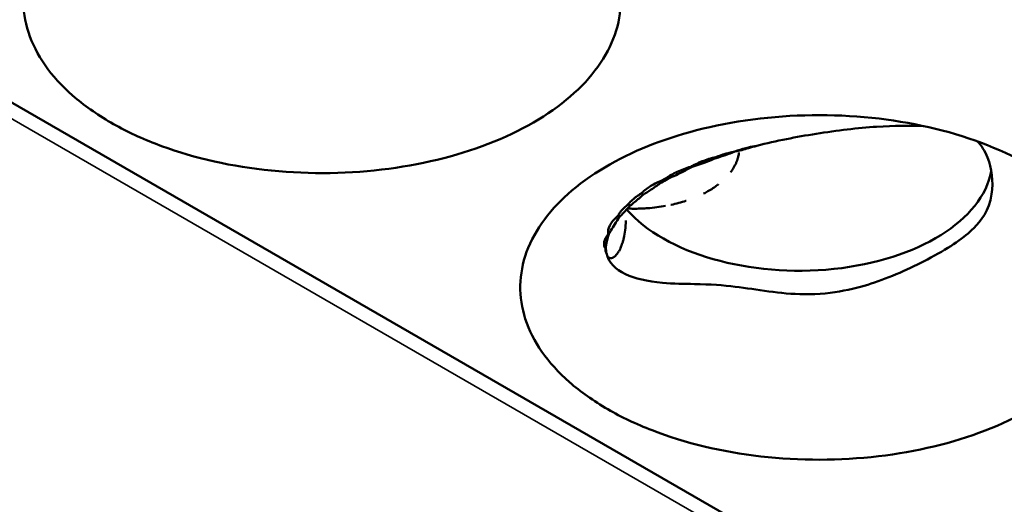
# Model space of a CAD drawing. Units: millimetres. Extents: x -4505 to 16385, y -441 to 5462.
# Drawn here: x -1085 to -1064, y 1056 to 1066 of the extents above; entities that cross this region are included whole.
import ezdxf

# ---------------------------------------------------------------- set-up
doc = ezdxf.new("R2010")
doc.units = ezdxf.units.MM
doc.layers.add('Visible (ANSI)', color=7, linetype='Continuous', lineweight=50)
doc.layers.add('Visible Narrow (ANSI)', color=7, linetype='Continuous', lineweight=35)

msp = doc.modelspace()

# ---------------------------------------------------------------- linework, layer by layer
at = {"layer": 'Visible (ANSI)'}
msp.add_line((-1088.719, 1066.487), (-1046.505, 1042.115), dxfattribs=at)
for centre, major_axis, ratio, start_param, end_param in [((-1069.916, 1063.161), (0.048, -0.212), 0.016768, 4.763123, 4.869665), ((-1070.187, 1064.381), (-1.226, 1.868), 0.514074, 2.064191, 2.071771), ((-1068.14, 1063.101), (4.125, 0), 0.57735, 3.609222, 6.176599), ((-1070.234, 1062.369), (1.192, 0.195), 0.445674, 2.16841, 2.292602), ((-1070.679, 1064.044), (-0.027, 2.243), 0.242402, 2.244753, 2.264007), ((-1070.217, 1063.666), (1.75, 1.331), 0.183849, 4.06369, 4.148965), ((-1070.442, 1064.152), (1.905, -1.185), 0.682575, 4.852553, 4.868127), ((-1071.479, 1062.384), (-0.253, 0.143), 0.091841, 1.501161, 1.673511), ((-1071.121, 1063.745), (-1.58, 1.592), 0.749598, 1.87461, 1.897701), ((-1071.337, 1063.579), (-1.191, 1.894), 0.75296, 2.072462, 2.091021), ((-1071.572, 1063.389), (1.613, -1.539), 0.874528, 5.096979, 5.101851), ((-1071.666, 1063.232), (2.229, 0.268), 0.939133, 4.324178, 4.329249), ((-1070.89, 1061.656), (-1.374, -0.545), 0.344271, 0.007539, 0.032769)]:
    msp.add_ellipse(centre, major_axis=major_axis, ratio=ratio, start_param=start_param, end_param=end_param, dxfattribs=at)
for points, knots in [([(-1082.83, 1063.883), (-1083.136, 1064.06), (-1083.412, 1064.255), (-1084.115, 1064.872), (-1084.436, 1065.331), (-1084.744, 1066.285), (-1084.735, 1066.771), (-1084.383, 1067.738), (-1084.038, 1068.181), (-1083.112, 1068.969), (-1082.505, 1069.302), (-1081.212, 1069.799), (-1080.441, 1069.996), (-1078.741, 1070.192), (-1077.88, 1070.192), (-1076.214, 1069.994), (-1075.426, 1069.802), (-1074.029, 1069.25), (-1073.432, 1068.897), (-1072.972, 1068.486), (-1072.53, 1068.092), (-1072.223, 1067.652), (-1071.909, 1066.722), (-1071.91, 1066.235), (-1072.238, 1065.293), (-1072.56, 1064.843), (-1073.487, 1064.042), (-1074.082, 1063.698), (-1075.467, 1063.162), (-1076.24, 1062.976), (-1077.878, 1062.783), (-1078.732, 1062.781), (-1080.39, 1062.971), (-1081.182, 1063.16), (-1082.225, 1063.566), (-1082.541, 1063.716), (-1082.83, 1063.883)], [-2.888284, -2.888284, -2.888284, -2.888284, -2.721817, -2.721817, -2.399947, -2.399947, -2.085431, -2.085431, -1.757173, -1.757173, -1.392584, -1.392584, -1.029648, -1.029648, -0.68179, -0.68179, -0.339234, -0.339234, 0, 0, 0, 0.325243, 0.325243, 0.657812, 0.657812, 0.988251, 0.988251, 1.316663, 1.316663, 1.641255, 1.641255, 1.969329, 1.969329, 2.295935, 2.295935, 2.452808, 2.452808, 2.452808, 2.452808]), ([(-1072.223, 1057.759), (-1072.53, 1057.936), (-1072.805, 1058.131), (-1073.509, 1058.749), (-1073.83, 1059.207), (-1074.137, 1060.161), (-1074.129, 1060.647), (-1073.777, 1061.614), (-1073.432, 1062.057), (-1072.505, 1062.845), (-1071.899, 1063.178), (-1070.605, 1063.675), (-1069.835, 1063.872), (-1068.134, 1064.068), (-1067.273, 1064.068), (-1065.607, 1063.87), (-1064.819, 1063.678), (-1063.423, 1063.126), (-1062.826, 1062.773), (-1062.365, 1062.362), (-1061.923, 1061.968), (-1061.617, 1061.529), (-1061.302, 1060.598), (-1061.303, 1060.112), (-1061.631, 1059.169), (-1061.953, 1058.719), (-1062.88, 1057.919), (-1063.475, 1057.574), (-1064.86, 1057.038), (-1065.633, 1056.852), (-1067.271, 1056.66), (-1068.125, 1056.658), (-1069.784, 1056.847), (-1070.576, 1057.037), (-1071.619, 1057.443), (-1071.934, 1057.593), (-1072.223, 1057.759)], [-2.888285, -2.888285, -2.888285, -2.888285, -2.721817, -2.721817, -2.399947, -2.399947, -2.085431, -2.085431, -1.757173, -1.757173, -1.392584, -1.392584, -1.029648, -1.029648, -0.68179, -0.68179, -0.339234, -0.339234, 0, 0, 0, 0.325243, 0.325243, 0.657812, 0.657812, 0.988251, 0.988251, 1.316664, 1.316664, 1.641255, 1.641255, 1.96933, 1.96933, 2.295935, 2.295935, 2.452808, 2.452808, 2.452808, 2.452808]), ([(-1069.045, 1063.391), (-1068.625, 1063.495), (-1068.199, 1063.578), (-1067.326, 1063.717), (-1066.89, 1063.769), (-1066.116, 1063.82), (-1065.774, 1063.824), (-1065.472, 1063.808)], [0.0000035, 0.0000035, 0.0000035, 0.0000035, 0.1738462, 0.1738462, 0.3617387, 0.3617387, 0.5347357, 0.5347357, 0.5347357, 0.5347357]), ([(-1064.335, 1063.482), (-1064.249, 1063.398), (-1064.175, 1063.286), (-1064.031, 1062.912), (-1063.99, 1062.628), (-1064.085, 1062.001), (-1064.26, 1061.782), (-1064.611, 1061.43), (-1064.906, 1061.228), (-1065.705, 1060.795), (-1066.12, 1060.606), (-1066.898, 1060.346), (-1067.403, 1060.211), (-1068.551, 1060.222), (-1069.042, 1060.321), (-1069.753, 1060.409), (-1070.04, 1060.429), (-1070.592, 1060.439), (-1070.826, 1060.442), (-1071.057, 1060.463)], [0.831302, 0.831302, 0.831302, 0.831302, 0.932139, 0.932139, 1.081485, 1.081485, 1.27519, 1.27519, 1.529475, 1.529475, 1.759219, 1.759219, 1.962469, 1.962469, 2.130375, 2.130375, 2.219462, 2.219462, 2.277055, 2.277055, 2.277055, 2.277055]), ([(-1069.511, 1063.266), (-1069.437, 1063.294), (-1069.359, 1063.317), (-1069.279, 1063.338), (-1069.26, 1063.343), (-1069.241, 1063.348), (-1069.221, 1063.353), (-1069.163, 1063.367), (-1069.104, 1063.38), (-1069.045, 1063.391)], [0.00031675, 0.00031675, 0.00031675, 0.00031675, 0.03382061, 0.03382061, 0.03382061, 0.04175501, 0.04175501, 0.04175501, 0.06585467, 0.06585467, 0.06585467, 0.06585467]), ([(-1070.453, 1062.942), (-1070.429, 1062.955), (-1070.405, 1062.969), (-1070.379, 1062.982), (-1070.337, 1063.004), (-1070.291, 1063.024), (-1070.243, 1063.044), (-1070.231, 1063.049), (-1070.219, 1063.054), (-1070.207, 1063.058), (-1070.116, 1063.093), (-1070.018, 1063.124), (-1069.917, 1063.149)], [0.000001, 0.000001, 0.000001, 0.000001, 0.01363224, 0.01363224, 0.01363224, 0.0365081, 0.0365081, 0.0365081, 0.04216253, 0.04216253, 0.04216253, 0.08429799, 0.08429799, 0.08429799, 0.08429799]), ([(-1069.917, 1063.149), (-1069.853, 1063.174), (-1069.786, 1063.196), (-1069.716, 1063.216), (-1069.689, 1063.224), (-1069.662, 1063.231), (-1069.635, 1063.238), (-1069.594, 1063.249), (-1069.553, 1063.259), (-1069.512, 1063.266)], [0.00001659, 0.00001659, 0.00001659, 0.00001659, 0.02962554, 0.02962554, 0.02962554, 0.0410705, 0.0410705, 0.0410705, 0.0579949, 0.0579949, 0.0579949, 0.0579949]), ([(-1069.424, 1063.245), (-1069.426, 1063.231), (-1069.428, 1063.217), (-1069.431, 1063.202), (-1069.433, 1063.188), (-1069.437, 1063.173), (-1069.44, 1063.158), (-1069.442, 1063.15), (-1069.445, 1063.141), (-1069.447, 1063.132), (-1069.452, 1063.114), (-1069.458, 1063.096), (-1069.464, 1063.078), (-1069.471, 1063.059), (-1069.479, 1063.04), (-1069.487, 1063.021), (-1069.496, 1063), (-1069.506, 1062.979), (-1069.518, 1062.958), (-1069.522, 1062.95), (-1069.526, 1062.942), (-1069.531, 1062.934), (-1069.543, 1062.912), (-1069.557, 1062.89), (-1069.571, 1062.869), (-1069.581, 1062.854), (-1069.592, 1062.84), (-1069.603, 1062.825)], [0.6198377, 0.6198377, 0.6198377, 0.6198377, 0.6374386, 0.6374386, 0.6374386, 0.6556466, 0.6556466, 0.6556466, 0.6666667, 0.6666667, 0.6666667, 0.6893081, 0.6893081, 0.6893081, 0.7133145, 0.7133145, 0.7133145, 0.7397043, 0.7397043, 0.7397043, 0.75, 0.75, 0.75, 0.7774123, 0.7774123, 0.7774123, 0.7959946, 0.7959946, 0.7959946, 0.7959946]), ([(-1070.976, 1062.698), (-1070.911, 1062.747), (-1070.832, 1062.792), (-1070.654, 1062.874), (-1070.556, 1062.91), (-1070.453, 1062.942)], [0.00000103, 0.00000103, 0.00000103, 0.00000103, 0.04468405, 0.04468405, 0.08936777, 0.08936777, 0.08936777, 0.08936777]), ([(-1070.441, 1062.932), (-1070.556, 1062.869), (-1070.667, 1062.812), (-1070.827, 1062.736), (-1070.886, 1062.709), (-1070.945, 1062.683)], [-1.40860833, -1.40860833, -1.40860833, -1.40860833, -1.35619088, -1.35619088, -1.32554293, -1.32554293, -1.32554293, -1.32554293]), ([(-1069.912, 1063.127), (-1070.039, 1063.073), (-1070.162, 1063.026), (-1070.33, 1062.967), (-1070.386, 1062.949), (-1070.441, 1062.932)], [-1.41412171, -1.41412171, -1.41412171, -1.41412171, -1.36108907, -1.36108907, -1.3354945, -1.3354945, -1.3354945, -1.3354945]), ([(-1071.51, 1062.37), (-1071.464, 1062.42), (-1071.404, 1062.469), (-1071.261, 1062.56), (-1071.178, 1062.602), (-1071.087, 1062.639)], [0.00000098, 0.00000098, 0.00000098, 0.00000098, 0.04305711, 0.04305711, 0.0861133, 0.0861133, 0.0861133, 0.0861133]), ([(-1071.08, 1062.605), (-1071.148, 1062.557), (-1071.213, 1062.511), (-1071.338, 1062.427), (-1071.403, 1062.385), (-1071.466, 1062.346)], [-1.39690906, -1.39690906, -1.39690906, -1.39690906, -1.3599716, -1.3599716, -1.31976142, -1.31976142, -1.31976142, -1.31976142]), ([(-1069.862, 1062.566), (-1069.866, 1062.563), (-1069.869, 1062.561), (-1069.872, 1062.558), (-1069.877, 1062.554), (-1069.882, 1062.55), (-1069.887, 1062.547), (-1069.916, 1062.525), (-1069.947, 1062.503), (-1069.98, 1062.481), (-1070.014, 1062.459), (-1070.049, 1062.437), (-1070.087, 1062.416), (-1070.117, 1062.399), (-1070.148, 1062.383), (-1070.18, 1062.367)], [0.90822983, 0.90822983, 0.90822983, 0.90822983, 0.91167532, 0.91167532, 0.91167532, 0.91666667, 0.91666667, 0.91666667, 0.94565037, 0.94565037, 0.94565037, 0.97577081, 0.97577081, 0.97577081, 1, 1, 1, 1]), ([(-1071.787, 1062.139), (-1071.78, 1062.148), (-1071.773, 1062.157), (-1071.765, 1062.166), (-1071.739, 1062.197), (-1071.708, 1062.227), (-1071.672, 1062.257), (-1071.655, 1062.272), (-1071.636, 1062.286), (-1071.617, 1062.301), (-1071.584, 1062.325), (-1071.548, 1062.348), (-1071.51, 1062.37)], [0.00000728, 0.00000728, 0.00000728, 0.00000728, 0.00799042, 0.00799042, 0.00799042, 0.0343506, 0.0343506, 0.0343506, 0.04737137, 0.04737137, 0.04737137, 0.06908304, 0.06908304, 0.06908304, 0.06908304]), ([(-1071.466, 1062.346), (-1071.498, 1062.318), (-1071.529, 1062.291), (-1071.622, 1062.212), (-1071.685, 1062.159), (-1071.744, 1062.112)], [-1.37618261, -1.37618261, -1.37618261, -1.37618261, -1.35517456, -1.35517456, -1.30955917, -1.30955917, -1.30955917, -1.30955917]), ([(-1072.015, 1061.882), (-1072.002, 1061.91), (-1071.985, 1061.938), (-1071.964, 1061.967), (-1071.953, 1061.982), (-1071.941, 1061.996), (-1071.928, 1062.011), (-1071.89, 1062.054), (-1071.843, 1062.097), (-1071.787, 1062.139)], [0.00000106, 0.00000106, 0.00000106, 0.00000106, 0.02496415, 0.02496415, 0.02496415, 0.0377258, 0.0377258, 0.0377258, 0.07505894, 0.07505894, 0.07505894, 0.07505894]), ([(-1071.744, 1062.112), (-1071.754, 1062.101), (-1071.764, 1062.091), (-1071.849, 1061.999), (-1071.921, 1061.923), (-1071.983, 1061.859)], [-1.36176991, -1.36176991, -1.36176991, -1.36176991, -1.35364497, -1.35364497, -1.28972592, -1.28972592, -1.28972592, -1.28972592]), ([(-1070.991, 1062.104), (-1071.053, 1062.093), (-1071.116, 1062.083), (-1071.179, 1062.075), (-1071.244, 1062.066), (-1071.309, 1062.06), (-1071.374, 1062.055), (-1071.395, 1062.054), (-1071.416, 1062.052), (-1071.437, 1062.051)], [0.6716575, 0.6716575, 0.6716575, 0.6716575, 0.811605, 0.811605, 0.811605, 0.9544569, 0.9544569, 0.9544569, 1, 1, 1, 1]), ([(-1070.553, 1062.214), (-1070.555, 1062.213), (-1070.557, 1062.212), (-1070.559, 1062.212), (-1070.608, 1062.196), (-1070.657, 1062.181), (-1070.708, 1062.167), (-1070.763, 1062.152), (-1070.818, 1062.139), (-1070.875, 1062.127), (-1070.875, 1062.127), (-1070.875, 1062.127), (-1070.876, 1062.127)], [0.3282763, 0.3282763, 0.3282763, 0.3282763, 0.3333333, 0.3333333, 0.3333333, 0.4534338, 0.4534338, 0.4534338, 0.5835128, 0.5835128, 0.5835128, 0.5840313, 0.5840313, 0.5840313, 0.5840313]), ([(-1072.214, 1061.504), (-1072.225, 1061.558), (-1072.216, 1061.619), (-1072.15, 1061.749), (-1072.094, 1061.816), (-1072.015, 1061.882)], [0.000001, 0.000001, 0.000001, 0.000001, 0.0578463, 0.0578463, 0.1156855, 0.1156855, 0.1156855, 0.1156855]), ([(-1071.437, 1062.051), (-1071.482, 1062.049), (-1071.527, 1062.047), (-1071.572, 1062.046), (-1071.616, 1062.045), (-1071.661, 1062.045), (-1071.706, 1062.045), (-1071.739, 1062.046), (-1071.771, 1062.046), (-1071.804, 1062.048)], [0, 0, 0, 0, 0.3333333, 0.3333333, 0.3333333, 0.6666667, 0.6666667, 0.6666667, 0.9080613, 0.9080613, 0.9080613, 0.9080613]), ([(-1071.838, 1061.793), (-1071.841, 1061.716), (-1071.847, 1061.647), (-1071.855, 1061.585), (-1071.862, 1061.525), (-1071.872, 1061.472), (-1071.883, 1061.424), (-1071.883, 1061.421), (-1071.884, 1061.419), (-1071.884, 1061.416), (-1071.89, 1061.391), (-1071.896, 1061.368), (-1071.902, 1061.346), (-1071.909, 1061.324), (-1071.915, 1061.303), (-1071.922, 1061.284), (-1071.927, 1061.269), (-1071.932, 1061.255), (-1071.937, 1061.242), (-1071.943, 1061.229), (-1071.948, 1061.216), (-1071.954, 1061.204), (-1071.957, 1061.197), (-1071.96, 1061.19), (-1071.963, 1061.183), (-1071.968, 1061.173), (-1071.973, 1061.163), (-1071.978, 1061.154), (-1071.983, 1061.145), (-1071.988, 1061.136), (-1071.993, 1061.127), (-1071.998, 1061.118), (-1072.004, 1061.11), (-1072.009, 1061.102), (-1072.014, 1061.095), (-1072.018, 1061.089), (-1072.023, 1061.082), (-1072.028, 1061.077), (-1072.032, 1061.071), (-1072.037, 1061.066), (-1072.041, 1061.06), (-1072.046, 1061.055), (-1072.05, 1061.05), (-1072.054, 1061.046), (-1072.058, 1061.041), (-1072.062, 1061.038), (-1072.067, 1061.033), (-1072.071, 1061.029), (-1072.075, 1061.026), (-1072.08, 1061.022), (-1072.084, 1061.019), (-1072.087, 1061.016), (-1072.091, 1061.013), (-1072.095, 1061.011), (-1072.099, 1061.009), (-1072.1, 1061.008), (-1072.101, 1061.007), (-1072.102, 1061.007), (-1072.109, 1061.002), (-1072.116, 1060.999), (-1072.123, 1060.996), (-1072.126, 1060.995), (-1072.129, 1060.994), (-1072.132, 1060.993), (-1072.137, 1060.991), (-1072.142, 1060.99), (-1072.146, 1060.99), (-1072.149, 1060.989), (-1072.153, 1060.989), (-1072.156, 1060.989), (-1072.16, 1060.989), (-1072.165, 1060.989), (-1072.169, 1060.989), (-1072.171, 1060.989), (-1072.172, 1060.99), (-1072.174, 1060.99), (-1072.178, 1060.991), (-1072.182, 1060.992), (-1072.185, 1060.993), (-1072.186, 1060.994), (-1072.188, 1060.994), (-1072.189, 1060.995), (-1072.193, 1060.996), (-1072.196, 1060.998), (-1072.2, 1061.001), (-1072.201, 1061.001), (-1072.202, 1061.002), (-1072.204, 1061.004), (-1072.205, 1061.004), (-1072.206, 1061.005), (-1072.207, 1061.006), (-1072.209, 1061.007), (-1072.21, 1061.008), (-1072.211, 1061.009), (-1072.211, 1061.01), (-1072.212, 1061.01), (-1072.213, 1061.011)], [0.0530542, 0.0530542, 0.0530542, 0.0530542, 0.1052632, 0.1052632, 0.1052632, 0.1552738, 0.1552738, 0.1552738, 0.1578947, 0.1578947, 0.1578947, 0.1842105, 0.1842105, 0.1842105, 0.2105263, 0.2105263, 0.2105263, 0.2305353, 0.2305353, 0.2305353, 0.2509065, 0.2509065, 0.2509065, 0.2631579, 0.2631579, 0.2631579, 0.280625, 0.280625, 0.280625, 0.2982072, 0.2982072, 0.2982072, 0.3148995, 0.3148995, 0.3148995, 0.3289474, 0.3289474, 0.3289474, 0.3418601, 0.3418601, 0.3418601, 0.3551431, 0.3551431, 0.3551431, 0.3684211, 0.3684211, 0.3684211, 0.3837774, 0.3837774, 0.3837774, 0.3997518, 0.3997518, 0.3997518, 0.416552, 0.416552, 0.416552, 0.4210526, 0.4210526, 0.4210526, 0.4568686, 0.4568686, 0.4568686, 0.4736842, 0.4736842, 0.4736842, 0.5031755, 0.5031755, 0.5031755, 0.5263158, 0.5263158, 0.5263158, 0.5625906, 0.5625906, 0.5625906, 0.5789474, 0.5789474, 0.5789474, 0.6167155, 0.6167155, 0.6167155, 0.6315789, 0.6315789, 0.6315789, 0.6794205, 0.6794205, 0.6794205, 0.7017315, 0.7017315, 0.7017315, 0.7192868, 0.7192868, 0.7192868, 0.7343868, 0.7343868, 0.7343868, 0.7407898, 0.7407898, 0.7407898, 0.7407898]), ([(-1072.205, 1061.5), (-1072.196, 1061.516), (-1072.186, 1061.533), (-1072.131, 1061.626), (-1072.07, 1061.725), (-1071.995, 1061.841), (-1071.989, 1061.85), (-1071.983, 1061.859)], [-1.4589123, -1.4589123, -1.4589123, -1.4589123, -1.4384224, -1.4384224, -1.3594539, -1.3594539, -1.3527321, -1.3527321, -1.3527321, -1.3527321]), ([(-1072.276, 1061.193), (-1072.301, 1061.233), (-1072.31, 1061.281), (-1072.29, 1061.387), (-1072.262, 1061.445), (-1072.214, 1061.504)], [0.000001, 0.000001, 0.000001, 0.000001, 0.0517662, 0.0517662, 0.1035308, 0.1035308, 0.1035308, 0.1035308]), ([(-1072.265, 1061.191), (-1072.266, 1061.212), (-1072.265, 1061.237), (-1072.253, 1061.329), (-1072.233, 1061.41), (-1072.205, 1061.5)], [-1.47061373, -1.47061373, -1.47061373, -1.47061373, -1.44050444, -1.44050444, -1.37530623, -1.37530623, -1.37530623, -1.37530623]), ([(-1072.263, 1061.108), (-1072.268, 1061.12), (-1072.271, 1061.132), (-1072.274, 1061.145), (-1072.277, 1061.161), (-1072.277, 1061.177), (-1072.276, 1061.193)], [0.00026531, 0.00026531, 0.00026531, 0.00026531, 0.01488317, 0.01488317, 0.01488317, 0.03199285, 0.03199285, 0.03199285, 0.03199285]), ([(-1072.256, 1061.097), (-1072.257, 1061.105), (-1072.258, 1061.114), (-1072.26, 1061.123), (-1072.261, 1061.131), (-1072.262, 1061.139), (-1072.263, 1061.148), (-1072.263, 1061.15), (-1072.263, 1061.152), (-1072.263, 1061.154), (-1072.264, 1061.165), (-1072.265, 1061.178), (-1072.265, 1061.191)], [0, 0, 0, 0, 0.333333, 0.333333, 0.333333, 0.600295, 0.600295, 0.600295, 0.666667, 0.666667, 0.666667, 1, 1, 1, 1]), ([(-1072.256, 1061.097), (-1072.212, 1060.886), (-1072.054, 1060.745), (-1071.648, 1060.552), (-1071.378, 1060.492), (-1071.057, 1060.463)], [-0.395561, -0.395561, -0.395561, -0.395561, -0.1970749, -0.1970749, -0.000001, -0.000001, -0.000001, -0.000001])]:
    msp.add_open_spline(points, degree=3, knots=knots, dxfattribs=at)
for points in [[(-1069.22, 1063.338), (-1069.319, 1063.31), (-1069.416, 1063.285), (-1069.511, 1063.266)], [(-1069.045, 1063.391), (-1069.103, 1063.372), (-1069.162, 1063.355), (-1069.22, 1063.338)], [(-1069.511, 1063.266), (-1069.648, 1063.211), (-1069.785, 1063.165), (-1069.912, 1063.127)], [(-1072.255, 1061.093), (-1072.256, 1061.094), (-1072.256, 1061.095), (-1072.256, 1061.097)]]:
    msp.add_open_spline(points, degree=3, dxfattribs=at)
at = {"layer": 'Visible Narrow (ANSI)'}
msp.add_line((-1257.698, 1163.701), (-1047.194, 1042.167), dxfattribs=at)

doc.saveas('drawing.dxf')
